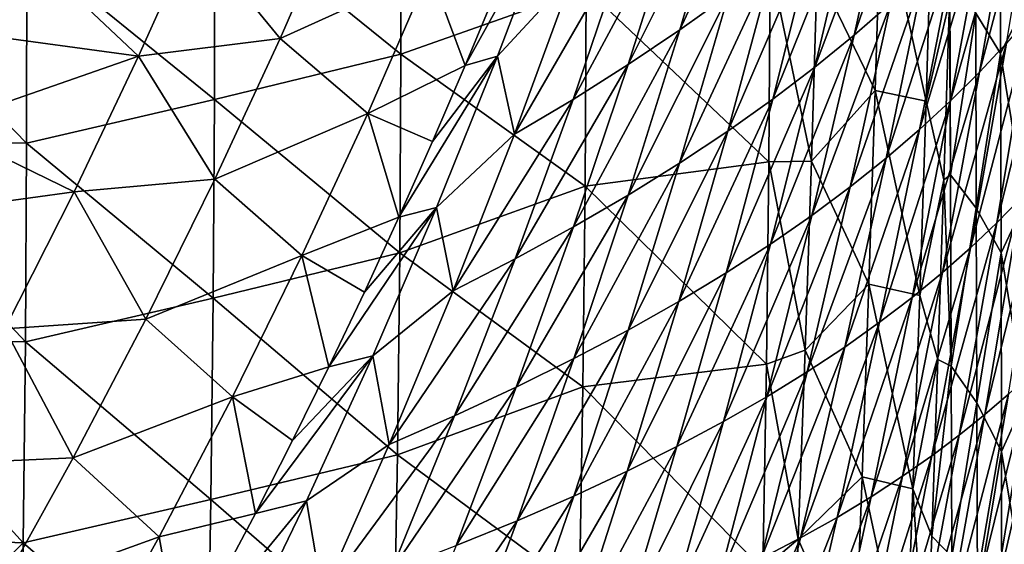
# Model space of a CAD drawing. Units: millimetres. Extents: x -158 to 158, y -540 to 0.
# Drawn here: x 114 to 138, y -171 to -158 of the extents above; entities that cross this region are included whole.
import ezdxf

# ---------------------------------------------------------------- set-up
doc = ezdxf.new("R2010")
doc.units = ezdxf.units.MM
doc.header["$LTSCALE"] = 81.481481
for name, color, linetype in [('144', 7, 'CONTINUOUS'), ('26', 7, 'CONTINUOUS'), ('284', 7, 'CONTINUOUS'), ('481', 7, 'CONTINUOUS'), ('493', 7, 'CONTINUOUS'), ('494', 7, 'CONTINUOUS')]:
    doc.layers.add(name, color=color, linetype=linetype)

msp = doc.modelspace()

# ---------------------------------------------------------------- linework, layer by layer
at = {"layer": '144', "linetype": 'CONTINUOUS'}
for points in [[(135.03, -155.133, 75.7), (134.883, -159.955, 76.941), (133.445, -156.979, 76.14), (135.03, -155.133, 75.7)], [(135.03, -155.133, 75.7), (136.141, -160.217, 76.108), (134.883, -159.955, 76.941), (135.03, -155.133, 75.7)], [(136.287, -155.378, 74.862), (136.141, -160.217, 76.108), (135.03, -155.133, 75.7), (136.287, -155.378, 74.862)], [(136.287, -155.378, 74.862), (136.721, -157.74, 74.217), (136.141, -160.217, 76.108), (136.287, -155.378, 74.862)], [(133.445, -156.979, 76.14), (134.883, -159.955, 76.941), (133.298, -161.702, 77.387), (133.445, -156.979, 76.14)], [(136.721, -157.74, 74.217), (136.584, -162.166, 75.389), (136.141, -160.217, 76.108), (136.721, -157.74, 74.217)], [(134.883, -159.955, 76.941), (134.727, -164.755, 78.264), (133.298, -161.702, 77.387), (134.883, -159.955, 76.941)], [(134.883, -159.955, 76.941), (135.985, -165.034, 77.436), (134.727, -164.755, 78.264), (134.883, -159.955, 76.941)], [(136.141, -160.217, 76.108), (135.985, -165.034, 77.436), (134.883, -159.955, 76.941), (136.141, -160.217, 76.108)], [(136.141, -160.217, 76.108), (136.584, -162.166, 75.389), (135.985, -165.034, 77.436), (136.141, -160.217, 76.108)], [(133.298, -161.702, 77.387), (134.727, -164.755, 78.264), (133.142, -166.386, 78.708), (133.298, -161.702, 77.387)], [(136.584, -162.166, 75.389), (136.436, -166.623, 76.644), (135.985, -165.034, 77.436), (136.584, -162.166, 75.389)], [(134.727, -164.755, 78.264), (134.56, -169.532, 79.668), (133.142, -166.386, 78.708), (134.727, -164.755, 78.264)], [(134.727, -164.755, 78.264), (135.817, -169.828, 78.845), (134.56, -169.532, 79.668), (134.727, -164.755, 78.264)], [(135.985, -165.034, 77.436), (135.817, -169.828, 78.845), (134.727, -164.755, 78.264), (135.985, -165.034, 77.436)], [(135.985, -165.034, 77.436), (136.436, -166.623, 76.644), (135.817, -169.828, 78.845), (135.985, -165.034, 77.436)], [(133.142, -166.386, 78.708), (134.56, -169.532, 79.668), (132.973, -171.074, 80.116), (133.142, -166.386, 78.708)], [(136.436, -166.623, 76.644), (136.281, -170.999, 77.948), (135.817, -169.828, 78.845), (136.436, -166.623, 76.644)], [(134.56, -169.532, 79.668), (134.379, -174.286, 81.152), (132.973, -171.074, 80.116), (134.56, -169.532, 79.668)], [(134.56, -169.532, 79.668), (135.636, -174.598, 80.335), (134.379, -174.286, 81.152), (134.56, -169.532, 79.668)], [(135.817, -169.828, 78.845), (135.636, -174.598, 80.335), (134.56, -169.532, 79.668), (135.817, -169.828, 78.845)], [(135.817, -169.828, 78.845), (136.138, -174.756, 79.127), (135.636, -174.598, 80.335), (135.817, -169.828, 78.845)], [(136.281, -170.999, 77.948), (136.138, -174.756, 79.127), (135.817, -169.828, 78.845), (136.281, -170.999, 77.948)], [(132.973, -171.074, 80.116), (134.379, -174.286, 81.152), (132.789, -175.767, 81.607), (132.973, -171.074, 80.116)]]:
    msp.add_3dface(points, dxfattribs=at)
at = {"layer": '26', "linetype": 'CONTINUOUS'}
for points in [[(137.982, -154.089, 64.087), (137.991, -159.039, 64.097), (137.374, -158.033, 69.099), (137.982, -154.089, 64.087)], [(137.982, -154.089, 64.087), (138.583, -157.84, 59.075), (137.991, -159.039, 64.097), (137.982, -154.089, 64.087)], [(136.735, -157.283, 74.1), (136.751, -162.043, 74.096), (136.721, -157.74, 74.217), (136.735, -157.283, 74.1)], [(136.751, -162.043, 74.096), (136.735, -157.283, 74.1), (137.374, -158.033, 69.099), (136.751, -162.043, 74.096)], [(136.721, -157.74, 74.217), (136.751, -162.043, 74.096), (136.584, -162.166, 75.389), (136.721, -157.74, 74.217)], [(138.583, -157.84, 59.075), (138.59, -162.729, 59.085), (137.991, -159.039, 64.097), (138.583, -157.84, 59.075)], [(137.387, -162.869, 69.11), (136.751, -162.043, 74.096), (137.374, -158.033, 69.099), (137.387, -162.869, 69.11)], [(137.991, -159.039, 64.097), (137.387, -162.869, 69.11), (137.374, -158.033, 69.099), (137.991, -159.039, 64.097)], [(137.991, -159.039, 64.097), (138.001, -163.977, 64.108), (137.387, -162.869, 69.11), (137.991, -159.039, 64.097)], [(137.991, -159.039, 64.097), (138.59, -162.729, 59.085), (138.001, -163.977, 64.108), (137.991, -159.039, 64.097)], [(136.751, -162.043, 74.096), (136.767, -166.786, 74.107), (136.584, -162.166, 75.389), (136.751, -162.043, 74.096)], [(136.767, -166.786, 74.107), (136.751, -162.043, 74.096), (137.387, -162.869, 69.11), (136.767, -166.786, 74.107)], [(136.584, -162.166, 75.389), (136.767, -166.786, 74.107), (136.436, -166.623, 76.644), (136.584, -162.166, 75.389)], [(138.59, -162.729, 59.085), (138.597, -167.607, 59.095), (138.001, -163.977, 64.108), (138.59, -162.729, 59.085)], [(137.401, -167.694, 69.121), (136.767, -166.786, 74.107), (137.387, -162.869, 69.11), (137.401, -167.694, 69.121)], [(138.001, -163.977, 64.108), (137.401, -167.694, 69.121), (137.387, -162.869, 69.11), (138.001, -163.977, 64.108)], [(138.001, -163.977, 64.108), (138.012, -168.904, 64.118), (137.401, -167.694, 69.121), (138.001, -163.977, 64.108)], [(138.001, -163.977, 64.108), (138.597, -167.607, 59.095), (138.012, -168.904, 64.118), (138.001, -163.977, 64.108)], [(136.767, -166.786, 74.107), (136.281, -170.999, 77.948), (136.436, -166.623, 76.644), (136.767, -166.786, 74.107)], [(136.783, -171.517, 74.118), (136.281, -170.999, 77.948), (136.767, -166.786, 74.107), (136.783, -171.517, 74.118)], [(136.783, -171.517, 74.118), (136.767, -166.786, 74.107), (137.401, -167.694, 69.121), (136.783, -171.517, 74.118)], [(138.597, -167.607, 59.095), (138.602, -172.473, 59.104), (138.012, -168.904, 64.118), (138.597, -167.607, 59.095)], [(137.414, -172.508, 69.131), (136.783, -171.517, 74.118), (137.401, -167.694, 69.121), (137.414, -172.508, 69.131)], [(138.012, -168.904, 64.118), (137.414, -172.508, 69.131), (137.401, -167.694, 69.121), (138.012, -168.904, 64.118)], [(138.012, -168.904, 64.118), (138.021, -173.818, 64.128), (137.414, -172.508, 69.131), (138.012, -168.904, 64.118)], [(138.012, -168.904, 64.118), (138.602, -172.473, 59.104), (138.021, -173.818, 64.128), (138.012, -168.904, 64.118)], [(136.138, -174.756, 79.127), (136.281, -170.999, 77.948), (136.783, -171.517, 74.118), (136.138, -174.756, 79.127)]]:
    msp.add_3dface(points, dxfattribs=at)
at = {"layer": '284', "linetype": 'CONTINUOUS'}
for points in [[(123.123, -159.051, 73.151), (118.502, -155.317, 70.639), (123.125, -154.192, 71.881), (123.123, -159.051, 73.151)], [(123.123, -159.051, 73.151), (123.125, -154.192, 71.881), (127.716, -157.426, 74.273), (123.123, -159.051, 73.151)], [(118.499, -160.174, 71.922), (113.848, -156.402, 69.415), (118.502, -155.317, 70.639), (118.499, -160.174, 71.922)], [(118.499, -160.174, 71.922), (118.502, -155.317, 70.639), (123.123, -159.051, 73.151), (118.499, -160.174, 71.922)], [(113.848, -156.402, 69.415), (113.845, -161.26, 70.713), (109.162, -156.438, 67.951), (113.848, -156.402, 69.415)], [(109.162, -156.438, 67.951), (113.845, -161.26, 70.713), (109.163, -161.224, 69.227), (109.162, -156.438, 67.951)], [(113.845, -161.26, 70.713), (113.848, -156.402, 69.415), (118.499, -160.174, 71.922), (113.845, -161.26, 70.713)], [(132.248, -161.723, 77.024), (127.716, -157.426, 74.273), (132.277, -156.792, 75.682), (132.248, -161.723, 77.024)], [(133.298, -161.702, 77.387), (132.248, -161.723, 77.024), (132.277, -156.792, 75.682), (133.298, -161.702, 77.387)], [(133.445, -156.979, 76.14), (133.298, -161.702, 77.387), (132.277, -156.792, 75.682), (133.445, -156.979, 76.14)], [(127.691, -162.323, 75.612), (123.123, -159.051, 73.151), (127.716, -157.426, 74.273), (127.691, -162.323, 75.612)], [(127.691, -162.323, 75.612), (127.716, -157.426, 74.273), (132.248, -161.723, 77.024), (127.691, -162.323, 75.612)], [(123.095, -163.98, 74.523), (118.499, -160.174, 71.922), (123.123, -159.051, 73.151), (123.095, -163.98, 74.523)], [(123.095, -163.98, 74.523), (123.123, -159.051, 73.151), (127.691, -162.323, 75.612), (123.095, -163.98, 74.523)], [(118.472, -165.1, 73.309), (113.845, -161.26, 70.713), (118.499, -160.174, 71.922), (118.472, -165.1, 73.309)], [(118.472, -165.1, 73.309), (118.499, -160.174, 71.922), (123.095, -163.98, 74.523), (118.472, -165.1, 73.309)], [(109.163, -161.224, 69.227), (113.817, -166.186, 72.115), (109.141, -166.073, 70.601), (109.163, -161.224, 69.227)], [(113.845, -161.26, 70.713), (113.817, -166.186, 72.115), (109.163, -161.224, 69.227), (113.845, -161.26, 70.713)], [(113.817, -166.186, 72.115), (113.845, -161.26, 70.713), (118.472, -165.1, 73.309), (113.817, -166.186, 72.115)], [(132.189, -166.736, 78.478), (127.691, -162.323, 75.612), (132.248, -161.723, 77.024), (132.189, -166.736, 78.478)], [(133.142, -166.386, 78.708), (132.189, -166.736, 78.478), (132.248, -161.723, 77.024), (133.142, -166.386, 78.708)], [(133.298, -161.702, 77.387), (133.142, -166.386, 78.708), (132.248, -161.723, 77.024), (133.298, -161.702, 77.387)], [(127.637, -167.297, 77.061), (123.095, -163.98, 74.523), (127.691, -162.323, 75.612), (127.637, -167.297, 77.061)], [(127.637, -167.297, 77.061), (127.691, -162.323, 75.612), (132.189, -166.736, 78.478), (127.637, -167.297, 77.061)], [(123.037, -168.984, 76.005), (118.472, -165.1, 73.309), (123.095, -163.98, 74.523), (123.037, -168.984, 76.005)], [(123.037, -168.984, 76.005), (123.095, -163.98, 74.523), (127.637, -167.297, 77.061), (123.037, -168.984, 76.005)], [(118.414, -170.094, 74.803), (113.817, -166.186, 72.115), (118.472, -165.1, 73.309), (118.414, -170.094, 74.803)], [(118.414, -170.094, 74.803), (118.472, -165.1, 73.309), (123.037, -168.984, 76.005), (118.414, -170.094, 74.803)], [(109.141, -166.073, 70.601), (113.76, -171.17, 73.619), (109.092, -170.976, 72.073), (109.141, -166.073, 70.601)], [(113.817, -166.186, 72.115), (113.76, -171.17, 73.619), (109.141, -166.073, 70.601), (113.817, -166.186, 72.115)], [(113.76, -171.17, 73.619), (113.817, -166.186, 72.115), (118.414, -170.094, 74.803), (113.76, -171.17, 73.619)], [(133.142, -166.386, 78.708), (132.973, -171.074, 80.116), (132.189, -166.736, 78.478), (133.142, -166.386, 78.708)], [(132.096, -171.82, 80.046), (127.637, -167.297, 77.061), (132.189, -166.736, 78.478), (132.096, -171.82, 80.046)], [(132.973, -171.074, 80.116), (132.096, -171.82, 80.046), (132.189, -166.736, 78.478), (132.973, -171.074, 80.116)], [(127.55, -172.334, 78.617), (123.037, -168.984, 76.005), (127.637, -167.297, 77.061), (127.55, -172.334, 78.617)], [(127.55, -172.334, 78.617), (127.637, -167.297, 77.061), (132.096, -171.82, 80.046), (127.55, -172.334, 78.617)], [(122.947, -174.032, 77.589), (118.414, -170.094, 74.803), (123.037, -168.984, 76.005), (122.947, -174.032, 77.589)], [(122.947, -174.032, 77.589), (123.037, -168.984, 76.005), (127.55, -172.334, 78.617), (122.947, -174.032, 77.589)], [(118.325, -175.118, 76.393), (113.76, -171.17, 73.619), (118.414, -170.094, 74.803), (118.325, -175.118, 76.393)], [(118.325, -175.118, 76.393), (118.414, -170.094, 74.803), (122.947, -174.032, 77.589), (118.325, -175.118, 76.393)], [(109.092, -170.976, 72.073), (113.76, -171.17, 73.619), (109.015, -175.896, 73.633), (109.092, -170.976, 72.073)], [(132.973, -171.074, 80.116), (132.789, -175.767, 81.607), (132.096, -171.82, 80.046), (132.973, -171.074, 80.116)], [(113.76, -171.17, 73.619), (113.672, -176.172, 75.215), (109.015, -175.896, 73.633), (113.76, -171.17, 73.619)], [(113.672, -176.172, 75.215), (113.76, -171.17, 73.619), (118.325, -175.118, 76.393), (113.672, -176.172, 75.215)]]:
    msp.add_3dface(points, dxfattribs=at)
at = {"layer": '481', "linetype": 'CONTINUOUS'}
for points in [[(135.266, -157.785, 172.878), (136.204, -153.26, 170.271), (134.357, -158.579, 178.342), (135.266, -157.785, 172.878)], [(134.357, -158.579, 178.342), (136.204, -153.26, 170.271), (135.34, -154.126, 175.673), (134.357, -158.579, 178.342)], [(131.241, -157.585, 197.029), (132.385, -153.388, 194.084), (130.037, -158.448, 202.293), (131.241, -157.585, 197.029)], [(130.037, -158.448, 202.293), (132.385, -153.388, 194.084), (131.251, -154.31, 199.285), (130.037, -158.448, 202.293)], [(138.136, -158.783, 147.634), (138.967, -153.807, 145.289), (137.468, -159.495, 153.236), (138.136, -158.783, 147.634)], [(137.468, -159.495, 153.236), (138.967, -153.807, 145.289), (138.327, -154.603, 150.834), (137.468, -159.495, 153.236)], [(134.357, -158.579, 178.342), (135.34, -154.126, 175.673), (133.383, -159.373, 183.782), (134.357, -158.579, 178.342)], [(133.383, -159.373, 183.782), (135.34, -154.126, 175.673), (134.415, -154.992, 181.052), (133.383, -159.373, 183.782)], [(130.037, -158.448, 202.293), (131.251, -154.31, 199.285), (128.755, -159.311, 207.522), (130.037, -158.448, 202.293)], [(128.755, -159.311, 207.522), (131.251, -154.31, 199.285), (130.043, -155.232, 204.452), (128.755, -159.311, 207.522)], [(137.468, -159.495, 153.236), (138.327, -154.603, 150.834), (136.75, -160.207, 158.826), (137.468, -159.495, 153.236)], [(136.75, -160.207, 158.826), (138.327, -154.603, 150.834), (137.64, -155.399, 156.368), (136.75, -160.207, 158.826)], [(133.383, -159.373, 183.782), (134.415, -154.992, 181.052), (132.34, -160.166, 189.196), (133.383, -159.373, 183.782)], [(132.34, -160.166, 189.196), (134.415, -154.992, 181.052), (133.426, -155.857, 186.406), (132.34, -160.166, 189.196)], [(128.755, -159.311, 207.522), (130.043, -155.232, 204.452), (127.39, -160.173, 212.714), (128.755, -159.311, 207.522)], [(127.39, -160.173, 212.714), (130.043, -155.232, 204.452), (128.759, -156.152, 209.584), (127.39, -160.173, 212.714)], [(125.521, -159.099, 220.652), (126.978, -155.251, 217.447), (124.716, -159.336, 223.432), (125.521, -159.099, 220.652)], [(124.716, -159.336, 223.432), (126.978, -155.251, 217.447), (125.495, -157.456, 221.745), (124.716, -159.336, 223.432)], [(125.521, -159.099, 220.652), (127.396, -157.073, 214.678), (126.978, -155.251, 217.447), (125.521, -159.099, 220.652)], [(136.75, -160.207, 158.826), (137.64, -155.399, 156.368), (135.98, -160.919, 164.402), (136.75, -160.207, 158.826)], [(135.98, -160.919, 164.402), (137.64, -155.399, 156.368), (136.903, -156.195, 161.889), (135.98, -160.919, 164.402)], [(132.34, -160.166, 189.196), (133.426, -155.857, 186.406), (131.224, -160.959, 194.58), (132.34, -160.166, 189.196)], [(131.224, -160.959, 194.58), (133.426, -155.857, 186.406), (132.37, -156.721, 191.733), (131.224, -160.959, 194.58)], [(127.39, -160.173, 212.714), (128.759, -156.152, 209.584), (125.94, -161.035, 217.865), (127.39, -160.173, 212.714)], [(125.94, -161.035, 217.865), (128.759, -156.152, 209.584), (127.396, -157.073, 214.678), (125.94, -161.035, 217.865)], [(135.98, -160.919, 164.402), (136.903, -156.195, 161.889), (135.152, -161.63, 169.96), (135.98, -160.919, 164.402)], [(135.152, -161.63, 169.96), (136.903, -156.195, 161.889), (136.113, -156.99, 167.393), (135.152, -161.63, 169.96)], [(131.224, -160.959, 194.58), (132.37, -156.721, 191.733), (130.031, -161.752, 199.933), (131.224, -160.959, 194.58)], [(130.031, -161.752, 199.933), (132.37, -156.721, 191.733), (131.241, -157.585, 197.029), (130.031, -161.752, 199.933)], [(125.94, -161.035, 217.865), (127.396, -157.073, 214.678), (125.521, -159.099, 220.652), (125.94, -161.035, 217.865)], [(135.152, -161.63, 169.96), (136.113, -156.99, 167.393), (134.262, -162.341, 175.499), (135.152, -161.63, 169.96)], [(134.262, -162.341, 175.499), (136.113, -156.99, 167.393), (135.266, -157.785, 172.878), (134.262, -162.341, 175.499)], [(138.499, -162.617, 138.728), (139.341, -157.359, 136.406), (137.893, -163.233, 144.393), (138.499, -162.617, 138.728)], [(137.893, -163.233, 144.393), (139.341, -157.359, 136.406), (138.759, -158.071, 142.023), (137.893, -163.233, 144.393)], [(130.031, -161.752, 199.933), (131.241, -157.585, 197.029), (128.758, -162.544, 205.251), (130.031, -161.752, 199.933)], [(128.758, -162.544, 205.251), (131.241, -157.585, 197.029), (130.037, -158.448, 202.293), (128.758, -162.544, 205.251)], [(134.262, -162.341, 175.499), (135.266, -157.785, 172.878), (133.308, -163.052, 181.016), (134.262, -162.341, 175.499)], [(133.308, -163.052, 181.016), (135.266, -157.785, 172.878), (134.357, -158.579, 178.342), (133.308, -163.052, 181.016)], [(137.893, -163.233, 144.393), (138.759, -158.071, 142.023), (137.244, -163.85, 150.051), (137.893, -163.233, 144.393)], [(137.244, -163.85, 150.051), (138.759, -158.071, 142.023), (138.136, -158.783, 147.634), (137.244, -163.85, 150.051)], [(128.758, -162.544, 205.251), (130.037, -158.448, 202.293), (127.401, -163.336, 210.533), (128.758, -162.544, 205.251)], [(127.401, -163.336, 210.533), (130.037, -158.448, 202.293), (128.755, -159.311, 207.522), (127.401, -163.336, 210.533)], [(133.308, -163.052, 181.016), (134.357, -158.579, 178.342), (132.284, -163.762, 186.507), (133.308, -163.052, 181.016)], [(132.284, -163.762, 186.507), (134.357, -158.579, 178.342), (133.383, -159.373, 183.782), (132.284, -163.762, 186.507)], [(137.244, -163.85, 150.051), (138.136, -158.783, 147.634), (136.546, -164.466, 155.699), (137.244, -163.85, 150.051)], [(136.546, -164.466, 155.699), (138.136, -158.783, 147.634), (137.468, -159.495, 153.236), (136.546, -164.466, 155.699)], [(124.003, -162.857, 223.77), (125.521, -159.099, 220.652), (123.075, -163.09, 226.806), (124.003, -162.857, 223.77)], [(123.075, -163.09, 226.806), (125.521, -159.099, 220.652), (123.909, -161.215, 225.12), (123.075, -163.09, 226.806)], [(123.909, -161.215, 225.12), (125.521, -159.099, 220.652), (124.716, -159.336, 223.432), (123.909, -161.215, 225.12)], [(124.003, -162.857, 223.77), (125.94, -161.035, 217.865), (125.521, -159.099, 220.652), (124.003, -162.857, 223.77)], [(127.401, -163.336, 210.533), (128.755, -159.311, 207.522), (125.955, -164.127, 215.775), (127.401, -163.336, 210.533)], [(125.955, -164.127, 215.775), (128.755, -159.311, 207.522), (127.39, -160.173, 212.714), (125.955, -164.127, 215.775)], [(132.284, -163.762, 186.507), (133.383, -159.373, 183.782), (131.187, -164.472, 191.97), (132.284, -163.762, 186.507)], [(131.187, -164.472, 191.97), (133.383, -159.373, 183.782), (132.34, -160.166, 189.196), (131.187, -164.472, 191.97)], [(136.546, -164.466, 155.699), (137.468, -159.495, 153.236), (135.797, -165.083, 161.336), (136.546, -164.466, 155.699)], [(135.797, -165.083, 161.336), (137.468, -159.495, 153.236), (136.75, -160.207, 158.826), (135.797, -165.083, 161.336)], [(125.955, -164.127, 215.775), (127.39, -160.173, 212.714), (124.418, -164.918, 220.974), (125.955, -164.127, 215.775)], [(124.418, -164.918, 220.974), (127.39, -160.173, 212.714), (125.94, -161.035, 217.865), (124.418, -164.918, 220.974)], [(131.187, -164.472, 191.97), (132.34, -160.166, 189.196), (130.012, -165.182, 197.403), (131.187, -164.472, 191.97)], [(130.012, -165.182, 197.403), (132.34, -160.166, 189.196), (131.224, -160.959, 194.58), (130.012, -165.182, 197.403)], [(135.797, -165.083, 161.336), (136.75, -160.207, 158.826), (134.991, -165.699, 166.957), (135.797, -165.083, 161.336)], [(134.991, -165.699, 166.957), (136.75, -160.207, 158.826), (135.98, -160.919, 164.402), (134.991, -165.699, 166.957)], [(124.418, -164.918, 220.974), (125.94, -161.035, 217.865), (124.003, -162.857, 223.77), (124.418, -164.918, 220.974)], [(130.012, -165.182, 197.403), (131.224, -160.959, 194.58), (128.755, -165.891, 202.802), (130.012, -165.182, 197.403)], [(128.755, -165.891, 202.802), (131.224, -160.959, 194.58), (130.031, -161.752, 199.933), (128.755, -165.891, 202.802)], [(134.991, -165.699, 166.957), (135.98, -160.919, 164.402), (134.125, -166.315, 172.56), (134.991, -165.699, 166.957)], [(134.125, -166.315, 172.56), (135.98, -160.919, 164.402), (135.152, -161.63, 169.96), (134.125, -166.315, 172.56)], [(128.755, -165.891, 202.802), (130.031, -161.752, 199.933), (127.413, -166.6, 208.166), (128.755, -165.891, 202.802)], [(127.413, -166.6, 208.166), (130.031, -161.752, 199.933), (128.758, -162.544, 205.251), (127.413, -166.6, 208.166)], [(134.125, -166.315, 172.56), (135.152, -161.63, 169.96), (133.193, -166.931, 178.143), (134.125, -166.315, 172.56)], [(133.193, -166.931, 178.143), (135.152, -161.63, 169.96), (134.262, -162.341, 175.499), (133.193, -166.931, 178.143)], [(138.184, -167.477, 135.449), (139.065, -162, 133.06), (137.595, -167.986, 141.155), (138.184, -167.477, 135.449)], [(137.595, -167.986, 141.155), (139.065, -162, 133.06), (138.499, -162.617, 138.728), (137.595, -167.986, 141.155)], [(127.413, -166.6, 208.166), (128.758, -162.544, 205.251), (125.98, -167.309, 213.49), (127.413, -166.6, 208.166)], [(125.98, -167.309, 213.49), (128.758, -162.544, 205.251), (127.401, -163.336, 210.533), (125.98, -167.309, 213.49)], [(133.193, -166.931, 178.143), (134.262, -162.341, 175.499), (132.193, -167.546, 183.702), (133.193, -166.931, 178.143)], [(132.193, -167.546, 183.702), (134.262, -162.341, 175.499), (133.308, -163.052, 181.016), (132.193, -167.546, 183.702)], [(137.595, -167.986, 141.155), (138.499, -162.617, 138.728), (136.964, -168.496, 146.856), (137.595, -167.986, 141.155)], [(136.964, -168.496, 146.856), (138.499, -162.617, 138.728), (137.893, -163.233, 144.393), (136.964, -168.496, 146.856)], [(122.423, -166.53, 226.808), (124.003, -162.857, 223.77), (121.337, -166.804, 230.151), (122.423, -166.53, 226.808)], [(121.337, -166.804, 230.151), (124.003, -162.857, 223.77), (122.217, -164.955, 228.485), (121.337, -166.804, 230.151)], [(122.217, -164.955, 228.485), (124.003, -162.857, 223.77), (123.075, -163.09, 226.806), (122.217, -164.955, 228.485)], [(122.423, -166.53, 226.808), (124.418, -164.918, 220.974), (124.003, -162.857, 223.77), (122.423, -166.53, 226.808)], [(132.193, -167.546, 183.702), (133.308, -163.052, 181.016), (131.119, -168.162, 189.234), (132.193, -167.546, 183.702)], [(131.119, -168.162, 189.234), (133.308, -163.052, 181.016), (132.284, -163.762, 186.507), (131.119, -168.162, 189.234)], [(136.964, -168.496, 146.856), (137.893, -163.233, 144.393), (136.287, -169.006, 152.551), (136.964, -168.496, 146.856)], [(136.287, -169.006, 152.551), (137.893, -163.233, 144.393), (137.244, -163.85, 150.051), (136.287, -169.006, 152.551)], [(125.98, -167.309, 213.49), (127.401, -163.336, 210.533), (124.454, -168.018, 218.773), (125.98, -167.309, 213.49)], [(124.454, -168.018, 218.773), (127.401, -163.336, 210.533), (125.955, -164.127, 215.775), (124.454, -168.018, 218.773)], [(131.119, -168.162, 189.234), (132.284, -163.762, 186.507), (129.967, -168.777, 194.737), (131.119, -168.162, 189.234)], [(129.967, -168.777, 194.737), (132.284, -163.762, 186.507), (131.187, -164.472, 191.97), (129.967, -168.777, 194.737)], [(136.287, -169.006, 152.551), (137.244, -163.85, 150.051), (135.56, -169.516, 158.236), (136.287, -169.006, 152.551)], [(135.56, -169.516, 158.236), (137.244, -163.85, 150.051), (136.546, -164.466, 155.699), (135.56, -169.516, 158.236)], [(124.454, -168.018, 218.773), (125.955, -164.127, 215.775), (122.831, -168.726, 224.012), (124.454, -168.018, 218.773)], [(122.831, -168.726, 224.012), (125.955, -164.127, 215.775), (124.418, -164.918, 220.974), (122.831, -168.726, 224.012)], [(129.967, -168.777, 194.737), (131.187, -164.472, 191.97), (128.733, -169.392, 200.208), (129.967, -168.777, 194.737)], [(128.733, -169.392, 200.208), (131.187, -164.472, 191.97), (130.012, -165.182, 197.403), (128.733, -169.392, 200.208)], [(135.56, -169.516, 158.236), (136.546, -164.466, 155.699), (134.778, -170.025, 163.908), (135.56, -169.516, 158.236)], [(134.778, -170.025, 163.908), (136.546, -164.466, 155.699), (135.797, -165.083, 161.336), (134.778, -170.025, 163.908)], [(122.831, -168.726, 224.012), (124.418, -164.918, 220.974), (122.423, -166.53, 226.808), (122.831, -168.726, 224.012)], [(128.733, -169.392, 200.208), (130.012, -165.182, 197.403), (127.412, -170.006, 205.644), (128.733, -169.392, 200.208)], [(127.412, -170.006, 205.644), (130.012, -165.182, 197.403), (128.755, -165.891, 202.802), (127.412, -170.006, 205.644)], [(134.778, -170.025, 163.908), (135.797, -165.083, 161.336), (133.936, -170.535, 169.564), (134.778, -170.025, 163.908)], [(133.936, -170.535, 169.564), (135.797, -165.083, 161.336), (134.991, -165.699, 166.957), (133.936, -170.535, 169.564)], [(133.936, -170.535, 169.564), (134.991, -165.699, 166.957), (133.031, -171.044, 175.201), (133.936, -170.535, 169.564)], [(133.031, -171.044, 175.201), (134.991, -165.699, 166.957), (134.125, -166.315, 172.56), (133.031, -171.044, 175.201)], [(127.412, -170.006, 205.644), (128.755, -165.891, 202.802), (126.001, -170.621, 211.043), (127.412, -170.006, 205.644)], [(126.001, -170.621, 211.043), (128.755, -165.891, 202.802), (127.413, -166.6, 208.166), (126.001, -170.621, 211.043)], [(133.031, -171.044, 175.201), (134.125, -166.315, 172.56), (132.057, -171.554, 180.816), (133.031, -171.044, 175.201)], [(132.057, -171.554, 180.816), (134.125, -166.315, 172.56), (133.193, -166.931, 178.143), (132.057, -171.554, 180.816)], [(138.353, -172.286, 126.503), (139.256, -166.457, 124.038), (137.813, -172.678, 132.233), (138.353, -172.286, 126.503)], [(137.813, -172.678, 132.233), (139.256, -166.457, 124.038), (138.736, -166.967, 129.743), (137.813, -172.678, 132.233)], [(120.784, -170.122, 229.77), (122.423, -166.53, 226.808), (119.52, -170.437, 233.43), (120.784, -170.122, 229.77)], [(119.52, -170.437, 233.43), (122.423, -166.53, 226.808), (120.437, -168.632, 231.801), (119.52, -170.437, 233.43)], [(120.437, -168.632, 231.801), (122.423, -166.53, 226.808), (121.337, -166.804, 230.151), (120.437, -168.632, 231.801)], [(120.784, -170.122, 229.77), (122.831, -168.726, 224.012), (122.423, -166.53, 226.808), (120.784, -170.122, 229.77)], [(126.001, -170.621, 211.043), (127.413, -166.6, 208.166), (124.495, -171.235, 216.4), (126.001, -170.621, 211.043)], [(124.495, -171.235, 216.4), (127.413, -166.6, 208.166), (125.98, -167.309, 213.49), (124.495, -171.235, 216.4)], [(132.057, -171.554, 180.816), (133.193, -166.931, 178.143), (131.01, -172.063, 186.407), (132.057, -171.554, 180.816)], [(131.01, -172.063, 186.407), (133.193, -166.931, 178.143), (132.193, -167.546, 183.702), (131.01, -172.063, 186.407)], [(137.813, -172.678, 132.233), (138.736, -166.967, 129.743), (137.238, -173.07, 137.966), (137.813, -172.678, 132.233)], [(137.238, -173.07, 137.966), (138.736, -166.967, 129.743), (138.184, -167.477, 135.449), (137.238, -173.07, 137.966)], [(124.495, -171.235, 216.4), (125.98, -167.309, 213.49), (122.889, -171.849, 221.715), (124.495, -171.235, 216.4)], [(122.889, -171.849, 221.715), (125.98, -167.309, 213.49), (124.454, -168.018, 218.773), (122.889, -171.849, 221.715)], [(131.01, -172.063, 186.407), (132.193, -167.546, 183.702), (129.886, -172.572, 191.971), (131.01, -172.063, 186.407)], [(129.886, -172.572, 191.971), (132.193, -167.546, 183.702), (131.119, -168.162, 189.234), (129.886, -172.572, 191.971)], [(137.238, -173.07, 137.966), (138.184, -167.477, 135.449), (136.624, -173.462, 143.697), (137.238, -173.07, 137.966)], [(136.624, -173.462, 143.697), (138.184, -167.477, 135.449), (137.595, -167.986, 141.155), (136.624, -173.462, 143.697)], [(122.889, -171.849, 221.715), (124.454, -168.018, 218.773), (121.18, -172.463, 226.982), (122.889, -171.849, 221.715)], [(121.18, -172.463, 226.982), (124.454, -168.018, 218.773), (122.831, -168.726, 224.012), (121.18, -172.463, 226.982)], [(129.886, -172.572, 191.971), (131.119, -168.162, 189.234), (128.68, -173.081, 197.503), (129.886, -172.572, 191.971)], [(128.68, -173.081, 197.503), (131.119, -168.162, 189.234), (129.967, -168.777, 194.737), (128.68, -173.081, 197.503)], [(136.624, -173.462, 143.697), (137.595, -167.986, 141.155), (135.968, -173.854, 149.425), (136.624, -173.462, 143.697)], [(135.968, -173.854, 149.425), (137.595, -167.986, 141.155), (136.964, -168.496, 146.856), (135.968, -173.854, 149.425)], [(135.968, -173.854, 149.425), (136.964, -168.496, 146.856), (135.263, -174.246, 155.145), (135.968, -173.854, 149.425)], [(135.263, -174.246, 155.145), (136.964, -168.496, 146.856), (136.287, -169.006, 152.551), (135.263, -174.246, 155.145)], [(121.18, -172.463, 226.982), (122.831, -168.726, 224.012), (120.784, -170.122, 229.77), (121.18, -172.463, 226.982)], [(128.68, -173.081, 197.503), (129.967, -168.777, 194.737), (127.387, -173.589, 203.002), (128.68, -173.081, 197.503)], [(127.387, -173.589, 203.002), (129.967, -168.777, 194.737), (128.733, -169.392, 200.208), (127.387, -173.589, 203.002)], [(135.263, -174.246, 155.145), (136.287, -169.006, 152.551), (134.505, -174.638, 160.854), (135.263, -174.246, 155.145)], [(134.505, -174.638, 160.854), (136.287, -169.006, 152.551), (135.56, -169.516, 158.236), (134.505, -174.638, 160.854)], [(127.387, -173.589, 203.002), (128.733, -169.392, 200.208), (126.004, -174.098, 208.465), (127.387, -173.589, 203.002)], [(126.004, -174.098, 208.465), (128.733, -169.392, 200.208), (127.412, -170.006, 205.644), (126.004, -174.098, 208.465)], [(134.505, -174.638, 160.854), (135.56, -169.516, 158.236), (133.69, -175.03, 166.55), (134.505, -174.638, 160.854)], [(133.69, -175.03, 166.55), (135.56, -169.516, 158.236), (134.778, -170.025, 163.908), (133.69, -175.03, 166.55)], [(119.086, -173.637, 232.662), (120.784, -170.122, 229.77), (117.647, -173.953, 236.607), (119.086, -173.637, 232.662)], [(117.647, -173.953, 236.607), (120.784, -170.122, 229.77), (119.52, -170.437, 233.43), (117.647, -173.953, 236.607)], [(119.086, -173.637, 232.662), (121.18, -172.463, 226.982), (120.784, -170.122, 229.77), (119.086, -173.637, 232.662)], [(126.004, -174.098, 208.465), (127.412, -170.006, 205.644), (124.525, -174.606, 213.888), (126.004, -174.098, 208.465)], [(124.525, -174.606, 213.888), (127.412, -170.006, 205.644), (126.001, -170.621, 211.043), (124.525, -174.606, 213.888)], [(133.69, -175.03, 166.55), (134.778, -170.025, 163.908), (132.812, -175.422, 172.23), (133.69, -175.03, 166.55)], [(132.812, -175.422, 172.23), (134.778, -170.025, 163.908), (133.936, -170.535, 169.564), (132.812, -175.422, 172.23)], [(132.812, -175.422, 172.23), (133.936, -170.535, 169.564), (131.868, -175.814, 177.89), (132.812, -175.422, 172.23)], [(131.868, -175.814, 177.89), (133.936, -170.535, 169.564), (133.031, -171.044, 175.201), (131.868, -175.814, 177.89)], [(124.525, -174.606, 213.888), (126.001, -170.621, 211.043), (122.945, -175.114, 219.269), (124.525, -174.606, 213.888)], [(122.945, -175.114, 219.269), (126.001, -170.621, 211.043), (124.495, -171.235, 216.4), (122.945, -175.114, 219.269)], [(131.868, -175.814, 177.89), (133.031, -171.044, 175.201), (130.852, -176.205, 183.528), (131.868, -175.814, 177.89)], [(130.852, -176.205, 183.528), (133.031, -171.044, 175.201), (132.057, -171.554, 180.816), (130.852, -176.205, 183.528)]]:
    msp.add_3dface(points, dxfattribs=at)
at = {"layer": '493', "linetype": 'CONTINUOUS'}
for points in [[(121.658, -155.15, 226.165), (117.99, -156.051, 227.797), (120.131, -158.663, 229.307), (121.658, -155.15, 226.165)], [(123.84, -156.981, 225.138), (121.658, -155.15, 226.165), (120.131, -158.663, 229.307), (123.84, -156.981, 225.138)], [(117.99, -156.051, 227.797), (116.621, -159.099, 230.518), (120.131, -158.663, 229.307), (117.99, -156.051, 227.797)], [(122.302, -160.524, 228.31), (123.84, -156.981, 225.138), (120.131, -158.663, 229.307), (122.302, -160.524, 228.31)], [(122.302, -160.524, 228.31), (124.716, -159.336, 223.432), (123.84, -156.981, 225.138), (122.302, -160.524, 228.31)], [(124.716, -159.336, 223.432), (125.495, -157.456, 221.745), (123.84, -156.981, 225.138), (124.716, -159.336, 223.432)], [(120.131, -158.663, 229.307), (116.621, -159.099, 230.518), (118.513, -162.155, 232.429), (120.131, -158.663, 229.307)], [(122.302, -160.524, 228.31), (120.131, -158.663, 229.307), (118.513, -162.155, 232.429), (122.302, -160.524, 228.31)], [(116.621, -159.099, 230.518), (115.019, -162.462, 233.521), (118.513, -162.155, 232.429), (116.621, -159.099, 230.518)], [(123.909, -161.215, 225.12), (124.716, -159.336, 223.432), (122.302, -160.524, 228.31), (123.909, -161.215, 225.12)], [(120.671, -164.046, 231.462), (122.302, -160.524, 228.31), (118.513, -162.155, 232.429), (120.671, -164.046, 231.462)], [(120.671, -164.046, 231.462), (123.075, -163.09, 226.806), (122.302, -160.524, 228.31), (120.671, -164.046, 231.462)], [(123.075, -163.09, 226.806), (123.909, -161.215, 225.12), (122.302, -160.524, 228.31), (123.075, -163.09, 226.806)], [(118.513, -162.155, 232.429), (115.019, -162.462, 233.521), (116.802, -165.622, 235.529), (118.513, -162.155, 232.429)], [(120.671, -164.046, 231.462), (118.513, -162.155, 232.429), (116.802, -165.622, 235.529), (120.671, -164.046, 231.462)], [(115.019, -162.462, 233.521), (113.301, -165.858, 236.553), (116.802, -165.622, 235.529), (115.019, -162.462, 233.521)], [(122.217, -164.955, 228.485), (123.075, -163.09, 226.806), (120.671, -164.046, 231.462), (122.217, -164.955, 228.485)], [(118.948, -167.543, 234.593), (120.671, -164.046, 231.462), (116.802, -165.622, 235.529), (118.948, -167.543, 234.593)], [(118.948, -167.543, 234.593), (121.337, -166.804, 230.151), (120.671, -164.046, 231.462), (118.948, -167.543, 234.593)], [(121.337, -166.804, 230.151), (122.217, -164.955, 228.485), (120.671, -164.046, 231.462), (121.337, -166.804, 230.151)], [(116.802, -165.622, 235.529), (113.301, -165.858, 236.553), (114.999, -169.062, 238.606), (116.802, -165.622, 235.529)], [(118.948, -167.543, 234.593), (116.802, -165.622, 235.529), (114.999, -169.062, 238.606), (118.948, -167.543, 234.593)], [(113.301, -165.858, 236.553), (111.499, -169.212, 239.548), (114.999, -169.062, 238.606), (113.301, -165.858, 236.553)], [(120.437, -168.632, 231.801), (121.337, -166.804, 230.151), (118.948, -167.543, 234.593), (120.437, -168.632, 231.801)], [(117.129, -171.015, 237.702), (118.948, -167.543, 234.593), (114.999, -169.062, 238.606), (117.129, -171.015, 237.702)], [(117.129, -171.015, 237.702), (119.52, -170.437, 233.43), (118.948, -167.543, 234.593), (117.129, -171.015, 237.702)], [(119.52, -170.437, 233.43), (120.437, -168.632, 231.801), (118.948, -167.543, 234.593), (119.52, -170.437, 233.43)], [(114.999, -169.062, 238.606), (111.499, -169.212, 239.548), (113.1, -172.474, 241.658), (114.999, -169.062, 238.606)], [(117.129, -171.015, 237.702), (114.999, -169.062, 238.606), (113.1, -172.474, 241.658), (117.129, -171.015, 237.702)], [(117.647, -173.953, 236.607), (119.52, -170.437, 233.43), (117.129, -171.015, 237.702), (117.647, -173.953, 236.607)], [(115.216, -174.459, 240.786), (117.129, -171.015, 237.702), (113.1, -172.474, 241.658), (115.216, -174.459, 240.786)], [(115.216, -174.459, 240.786), (117.647, -173.953, 236.607), (117.129, -171.015, 237.702), (115.216, -174.459, 240.786)]]:
    msp.add_3dface(points, dxfattribs=at)
at = {"layer": '494', "linetype": 'CONTINUOUS'}
for points in [[(112.606, -158.556, 229.741), (116.621, -159.099, 230.518), (113.544, -156.203, 227.635), (112.606, -158.556, 229.741)], [(116.621, -159.099, 230.518), (117.99, -156.051, 227.797), (113.544, -156.203, 227.635), (116.621, -159.099, 230.518)], [(111.656, -160.831, 231.778), (116.621, -159.099, 230.518), (112.606, -158.556, 229.741), (111.656, -160.831, 231.778)], [(115.019, -162.462, 233.521), (116.621, -159.099, 230.518), (111.656, -160.831, 231.778), (115.019, -162.462, 233.521)], [(110.684, -163.056, 233.769), (115.019, -162.462, 233.521), (111.656, -160.831, 231.778), (110.684, -163.056, 233.769)], [(113.301, -165.858, 236.553), (115.019, -162.462, 233.521), (110.684, -163.056, 233.769), (113.301, -165.858, 236.553)]]:
    msp.add_3dface(points, dxfattribs=at)

doc.saveas('drawing.dxf')
